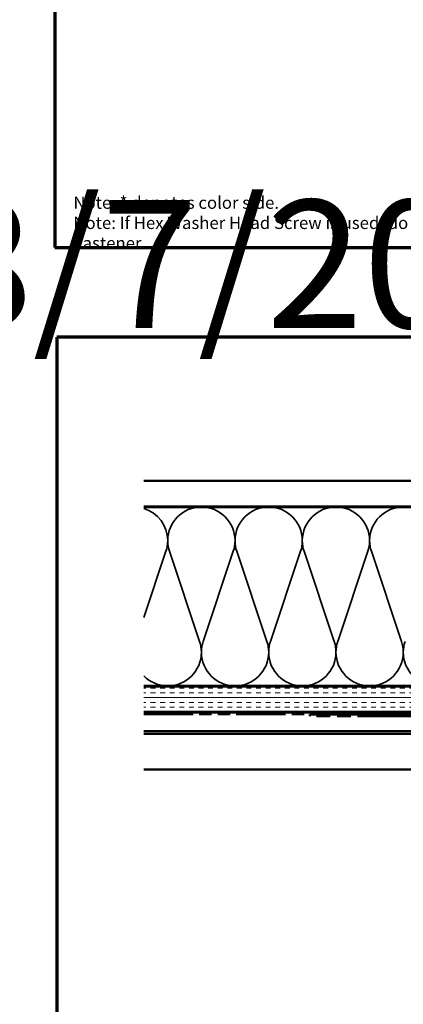
# Model space of a CAD drawing. Units: inches. Extents: x 0 to 117, y -181 to 21.
# Drawn here: x 35 to 42, y -170 to -151 of the extents above; entities that cross this region are included whole.
import ezdxf
from ezdxf.enums import TextEntityAlignment as Align

# ---------------------------------------------------------------- set-up
doc = ezdxf.new("R2018")
doc.units = ezdxf.units.IN
doc.header["$LTSCALE"] = 2
doc.header["$MEASUREMENT"] = 0
doc.linetypes.add('DASHED', pattern=[0.2067, 0.1654, -0.0413])
doc.linetypes.add('DOUBLE_DASH_CHAIN', pattern=[1.2403, 0.6614, -0.0827, 0.1654, -0.0827, 0.1654, -0.0827])
for name, color, linetype, lineweight in [('Border (ANSI)', 7, 'Continuous', 70), ('Hatch (ANSI)', 7, 'Continuous', 18), ('Hidden (ANSI)', 7, 'DASHED', 35), ('Symbol (ANSI)', 7, 'Continuous', 25), ('Visible (ANSI)', 7, 'Continuous', 50)]:
    doc.layers.add(name, color=color, linetype=linetype, lineweight=lineweight)
doc.styles.add('Note Text (ANSI)', font='tahoma.ttf')
doc.styles.get("Standard").update_dxf_attribs({"font": 'tahoma.ttf'})
doc.dimstyles.new('Default (ANSI)$7', dxfattribs={"dimscale": 2, "dimtxt": 0.12, "dimasz": 0.098425, "dimexe": 0.125, "dimexo": 0.0625, "dimgap": 0.031496, "dimtad": 0, "dimtih": 1, "dimtoh": 1, "dimrnd": 1e-08, "dimzin": 4, "dimdsep": 46, "dimtxsty": 'Note Text (ANSI)', "dimcen": 0.09, "dimdle": 0.393701, "dimclrd": 256, "dimclre": 256, "dimclrt": 256, "dimadec": 0, "dimazin": 1, "dimtfac": 1, "dimtofl": 0, "dimtmove": 0, "dimatfit": 3, "dimfxl": 1, "dimtolj": 1, "dimtzin": 4, "dimlwd": -1, "dimlwe": -1, "dimarcsym": 0})

# ---------------------------------------------------------------- blocks, each defined once
blk = doc.blocks.new('Title Blocks ATAS A-B Title Block')
at = {"layer": 'Symbol (ANSI)', "lineweight": 30, "flags": 104}
blk.add_attdef('CREATION_DATE', text='', height=0.07, dxfattribs=at).set_placement((7.8175, 3.1162), align=Align.BOTTOM_RIGHT)
blk = doc.blocks.new('Borders ATAS A Border')
at = {"layer": 'Border (ANSI)'}
for p, q in [((16.7, 10.7), (0.3, 10.7)), ((0.3, 10.7), (0.3, 0.3)), ((0.3, 0.3), (16.7, 0.3))]:
    blk.add_line(p, q, dxfattribs=at)

msp = doc.modelspace()

# ---------------------------------------------------------------- hatches: boundary and pattern name
at = {"layer": 'Hatch (ANSI)', "true_color": 0x804000}
h = msp.add_hatch(dxfattribs=at)
h.set_pattern_fill('AR-SAND', color=36, scale=2, angle=45, style=0, pattern_type=2)
h.set_pattern_definition([(82.5, (34.9855, -178.7398), (-2.81403, 2.63585), [0, -3.04, 0, -3.4, 0, -3.25]), (52.5, (34.9855, -178.74), (-1.4883, 6.494), [0, -1.64, 0, -2.74, 0, -1.05]), (12.5, (33.246, -180.4792), (4.39606, 4.41206), [0, -1, 0, -3.6, 0, -4.7]), (2.5, (33.246, -180.479), (3.0101, 5.4925), [0, -0.5, 0, -2.36, 0, -2.7])])
h.paths.add_polyline_path([(37.28945, -160.156249), (51.771979, -160.156249), (51.771979, -160.656249), (37.28945, -160.656249)])
h = msp.add_hatch(dxfattribs=at)
h.set_pattern_fill('INSUL', color=36, scale=0.75, style=0)
h.set_pattern_definition([(0, (34.98552, -178.73976), (0, 0.28125), []), (0, (34.98552, -178.646), (0, 0.28125), [0.09375, -0.09375]), (0, (34.98552, -178.55226), (0, 0.28125), [0.09375, -0.09375])])
h.paths.add_polyline_path([(37.28945, -164.176249), (51.771979, -164.176249), (51.771979, -164.676249), (37.28945, -164.676249)])

# ---------------------------------------------------------------- linework, layer by layer
at = {"layer": 'Hidden (ANSI)', "color": 150, "linetype": 'Continuous', "true_color": 0x0080ff}
for p, q in [((37.28945, -162.829143), (37.722589, -161.533046)), ((38.380771, -163.299453), (37.790461, -161.533046)), ((38.448643, -163.299453), (39.038953, -161.533046)), ((39.697135, -163.299453), (39.106824, -161.533046)), ((39.765006, -163.299453), (40.355316, -161.533046)), ((41.013498, -163.299453), (40.423188, -161.533046)), ((41.08137, -163.299453), (41.67168, -161.533046)), ((42.329862, -163.299453), (41.739552, -161.533046))]:
    msp.add_line(p, q, dxfattribs=at)
for centre, start, end in [((38.414707, -161.324431), 90, 180), ((38.414707, -161.324431), 0, 90), ((39.73107, -161.324431), 90, 180), ((39.73107, -161.324431), 0, 90), ((41.047434, -161.324431), 90, 180), ((41.047434, -161.324431), 0, 90), ((42.363798, -161.324431), 90, 180), ((37.098343, -161.324431), 0, 73.1207113), ((37.098343, -161.324431), 341.5210372, 0), ((38.414707, -161.324431), 180, 198.4789628), ((38.414707, -161.324431), 341.5210372, 0), ((39.73107, -161.324431), 180, 198.4789628), ((39.73107, -161.324431), 341.5210372, 0), ((41.047434, -161.324431), 180, 198.4789628), ((41.047434, -161.324431), 341.5210372, 0), ((42.363798, -161.324431), 180, 198.4789628), ((37.756525, -163.508068), 0, 18.4789628), ((39.072889, -163.508068), 161.5210372, 180), ((39.072889, -163.508068), 0, 18.4789628), ((40.389252, -163.508068), 161.5210372, 180), ((40.389252, -163.508068), 0, 18.4789628), ((41.705616, -163.508068), 161.5210372, 180), ((41.705616, -163.508068), 0, 18.4789628), ((43.021979, -163.508068), 161.5210372, 180), ((37.756525, -163.508068), 270, 0), ((39.072889, -163.508068), 180, 270), ((39.072889, -163.508068), 270, 0), ((40.389252, -163.508068), 180, 270), ((40.389252, -163.508068), 270, 0), ((41.705616, -163.508068), 180, 270), ((41.705616, -163.508068), 270, 0), ((43.021979, -163.508068), 180, 270), ((37.756525, -163.508068), 224.7940672, 270)]:
    msp.add_arc(centre, 0.658182, start, end, dxfattribs=at)
at = {"layer": 'Visible (ANSI)', "color": 36, "linetype": 'Continuous', "true_color": 0x804000}
for p, q in [((37.28945, -160.156249), (51.771979, -160.156249)), ((51.771979, -160.656249), (37.28945, -160.656249)), ((37.28945, -164.176249), (51.771979, -164.176249)), ((51.771979, -164.676249), (37.28945, -164.676249))]:
    msp.add_line(p, q, dxfattribs=at)
at = {"layer": 'Visible (ANSI)', "color": 150, "linetype": 'Continuous', "true_color": 0x0080ff}
for p, q in [((50.261979, -160.666249), (37.28945, -160.666249)), ((37.28945, -164.166249), (50.261979, -164.166249))]:
    msp.add_line(p, q, dxfattribs=at)
at = {"layer": 'Visible (ANSI)', "color": 30, "linetype": 'DOUBLE_DASH_CHAIN', "ltscale": 0.728681, "true_color": 0xff8000}
for p, q in [((51.749979, -164.686249), (37.28945, -164.686249)), ((37.28945, -164.718249), (51.749979, -164.718249))]:
    msp.add_line(p, q, dxfattribs=at)
at = {"layer": 'Visible (ANSI)', "color": 30, "linetype": 'DOUBLE_DASH_CHAIN', "ltscale": 0.807273, "true_color": 0xff8000}
msp.add_line((40.535631, -164.728249), (48.54572, -164.728249), dxfattribs=at)
at = {"layer": 'Visible (ANSI)', "color": 30, "linetype": 'DOUBLE_DASH_CHAIN', "ltscale": 0.004979, "true_color": 0xff8000}
msp.add_line((40.535631, -164.760249), (40.535631, -164.728249), dxfattribs=at)
at = {"layer": 'Visible (ANSI)', "color": 30, "linetype": 'DOUBLE_DASH_CHAIN', "ltscale": 0.806257, "true_color": 0xff8000}
msp.add_line((48.535631, -164.760249), (40.535631, -164.760249), dxfattribs=at)
at = {"layer": 'Visible (ANSI)', "color": 5, "true_color": 0x0000ff}
for p, q in [((37.28945, -165.054249), (51.488979, -165.054249)), ((51.488979, -165.104249), (37.28945, -165.104249)), ((51.488979, -165.804249), (37.28945, -165.804249))]:
    msp.add_line(p, q, dxfattribs=at)

# ---------------------------------------------------------------- block references
at = {"xscale": 2, "yscale": 2, "zscale": 2}
for p in [(34.949805, -156.188085), (34.985519, -178.739762)]:
    msp.add_blockref('Borders ATAS A Border', p, dxfattribs=at)
ref = msp.add_blockref('Title Blocks ATAS A-B Title Block', (17.589603, -160.892785), dxfattribs=dict(xscale=2, yscale=2, zscale=2))
lines = msp.add_mtext('8/7/2018', dxfattribs={"layer": 'Symbol (ANSI)', "insert": (33.224629, -154.660357), "char_height": 2.5, "attachment_point": 1})
ref.add_attrib('CREATION_DATE', '', (33.224629, -154.660357), dxfattribs={"flags": 104}).embed_mtext(lines)

# ---------------------------------------------------------------- texts
at = {"layer": 'Symbol (ANSI)', "insert": (35.912713, -154.591393), "char_height": 0.24, "width": 10.61834651, "attachment_point": 1, "line_spacing_factor": 0.987884, "style": 'Note Text (ANSI)'}
msp.add_mtext('{Note: * denotes color side.\\PNote: If Hex Washer Head Screw is used, do not Overdrive the Fastener.}', dxfattribs=at)

# ---------------------------------------------------------------- leaders
at = {"layer": 'Symbol (ANSI)', "annotation_type": 0, "has_hookline": 1, "hookline_direction": 1}
for points, text_width in [([(47.086308, -164.718249), (46.602595, -166.758579), (46.405745, -166.758579)], 4.459584), ([(50.538994, -165.437749), (49.509213, -169.516038), (49.312362, -169.516038)], 7.293002)]:
    msp.add_leader(points, dimstyle='Default (ANSI)$7', override={"dimtad": 0}, dxfattribs=dict(at, text_width=text_width))

doc.saveas('drawing.dxf')
